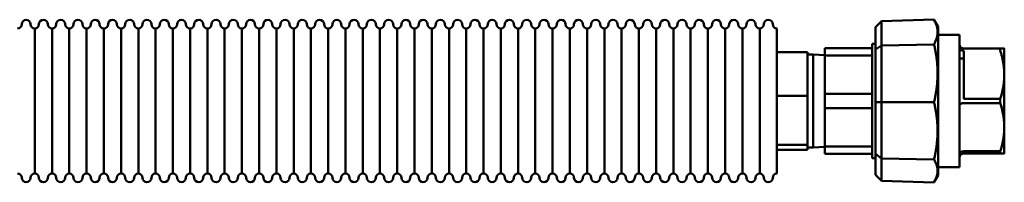
# Model space of a CAD drawing. Units: millimetres. Extents: x -1072 to 6600, y -417 to 3828.
# Drawn here: x 2711 to 3065, y 796 to 855 of the extents above; entities that cross this region are included whole.
import ezdxf

# ---------------------------------------------------------------- set-up
doc = ezdxf.new("R2010")
doc.units = ezdxf.units.MM
doc.header["$LTSCALE"] = 100
doc.layers.add('0-50', color=7, linetype='Continuous', lineweight=50)

msp = doc.modelspace()

# ---------------------------------------------------------------- linework, layer by layer
at = {"layer": '0-50'}
for p, q in [((3020.97, 854.43), (3018.92, 852.21)), ((3039.89, 854.93), (3020.97, 854.43)), ((3020.97, 854.43), (3020.97, 845.68)), ((3041.37, 852.36), (3039.99, 854.75)), ((2716.85, 799.56), (2716.85, 851.76)), ((2716.85, 799.56), (2716.85, 851.76)), ((2723.05, 799.56), (2723.05, 851.76)), ((2723.05, 799.56), (2723.05, 851.76)), ((2729.25, 799.56), (2729.25, 851.76)), ((2729.25, 799.56), (2729.25, 851.76)), ((2735.45, 799.56), (2735.45, 851.76)), ((2735.45, 799.56), (2735.45, 851.76)), ((2741.65, 799.56), (2741.65, 851.76)), ((2741.65, 799.56), (2741.65, 851.76)), ((2747.85, 799.56), (2747.85, 851.76)), ((2747.85, 799.56), (2747.85, 851.76)), ((2754.05, 799.56), (2754.05, 851.76)), ((2754.05, 799.56), (2754.05, 851.76)), ((2760.25, 799.56), (2760.25, 851.76)), ((2760.25, 799.56), (2760.25, 851.76)), ((2766.45, 799.56), (2766.45, 851.76)), ((2766.45, 799.56), (2766.45, 851.76)), ((2772.65, 799.56), (2772.65, 851.76)), ((2772.65, 799.56), (2772.65, 851.76)), ((2778.85, 799.56), (2778.85, 851.76)), ((2778.85, 799.56), (2778.85, 851.76)), ((2785.05, 799.56), (2785.05, 851.76)), ((2785.05, 799.56), (2785.05, 851.76)), ((2791.25, 799.56), (2791.25, 851.76)), ((2791.25, 799.56), (2791.25, 851.76)), ((2797.45, 799.56), (2797.45, 851.76)), ((2797.45, 799.56), (2797.45, 851.76)), ((2803.65, 799.56), (2803.65, 851.76)), ((2803.65, 799.56), (2803.65, 851.76)), ((2809.85, 799.56), (2809.85, 851.76)), ((2809.85, 799.56), (2809.85, 851.76)), ((2816.05, 799.56), (2816.05, 851.76)), ((2816.05, 799.56), (2816.05, 851.76)), ((2822.25, 799.56), (2822.25, 851.76)), ((2822.25, 799.56), (2822.25, 851.76)), ((2828.45, 799.56), (2828.45, 851.76)), ((2828.45, 799.56), (2828.45, 851.76)), ((2834.65, 799.56), (2834.65, 851.76)), ((2834.65, 799.56), (2834.65, 851.76)), ((2840.85, 799.56), (2840.85, 851.76)), ((2840.85, 799.56), (2840.85, 851.76)), ((2847.05, 799.56), (2847.05, 851.76)), ((2847.05, 799.56), (2847.05, 851.76)), ((2853.25, 799.56), (2853.25, 851.76)), ((2853.25, 799.56), (2853.25, 851.76)), ((2859.45, 799.56), (2859.45, 851.76)), ((2859.45, 799.56), (2859.45, 851.76)), ((2865.65, 799.56), (2865.65, 851.76)), ((2865.65, 799.56), (2865.65, 851.76)), ((2871.85, 799.56), (2871.85, 851.76)), ((2871.85, 799.56), (2871.85, 851.76)), ((2878.05, 799.56), (2878.05, 851.76)), ((2878.05, 799.56), (2878.05, 851.76)), ((2884.25, 799.56), (2884.25, 851.76)), ((2884.25, 799.56), (2884.25, 851.76)), ((2890.45, 799.56), (2890.45, 851.76)), ((2890.45, 799.56), (2890.45, 851.76)), ((2896.65, 799.56), (2896.65, 851.76)), ((2896.65, 799.56), (2896.65, 851.76)), ((2902.85, 799.56), (2902.85, 851.76)), ((2902.85, 799.56), (2902.85, 851.76)), ((2909.05, 799.56), (2909.05, 851.76)), ((2909.05, 799.56), (2909.05, 851.76)), ((2915.25, 799.56), (2915.25, 851.76)), ((2915.25, 799.56), (2915.25, 851.76)), ((2921.45, 799.56), (2921.45, 851.76)), ((2921.45, 799.56), (2921.45, 851.76)), ((2927.65, 799.56), (2927.65, 851.76)), ((2927.65, 799.56), (2927.65, 851.76)), ((2933.85, 799.56), (2933.85, 851.76)), ((2933.85, 799.56), (2933.85, 851.76)), ((2940.05, 799.56), (2940.05, 851.76)), ((2940.05, 799.56), (2940.05, 851.76)), ((2946.25, 799.56), (2946.25, 851.76)), ((2946.25, 799.56), (2946.25, 851.76)), ((2952.45, 799.56), (2952.45, 851.76)), ((2952.45, 799.56), (2952.45, 851.76)), ((2958.65, 799.56), (2958.65, 851.76)), ((2958.65, 799.56), (2958.65, 851.76)), ((2964.85, 799.56), (2964.85, 851.76)), ((2964.85, 799.56), (2964.85, 851.76)), ((2971.05, 799.56), (2971.05, 851.76)), ((2971.05, 799.56), (2971.05, 851.76)), ((2977.25, 799.56), (2977.25, 851.76)), ((2977.25, 799.56), (2977.25, 851.76)), ((2983.45, 799.56), (2983.45, 851.76)), ((3018.92, 844.14), (3018.92, 852.21)), ((3041.37, 798.96), (3041.37, 852.36)), ((3041.37, 849.47), (3049.08, 849.47)), ((3049.08, 849.47), (3049.08, 801.85)), ((3017.67, 805.09), (3017.67, 846.23)), ((3018.92, 846.23), (3017.67, 846.23)), ((3020.97, 845.68), (3018.92, 844.14)), ((3039.89, 846.03), (3020.97, 845.68)), ((3020.97, 845.68), (3020.97, 825.21)), ((2994.45, 843.26), (2983.45, 843.26)), ((2994.45, 843.26), (2994.45, 827.51)), ((2996.45, 842.41), (2994.45, 842.41)), ((2996.45, 808.91), (2996.45, 842.41)), ((3000.65, 842.15), (2996.45, 842.41)), ((3000.65, 844.62), (3017.67, 844.62)), ((3000.65, 842.02), (3000.65, 844.62)), ((3017.67, 842.02), (3000.65, 842.02)), ((3000.65, 828.26), (3000.65, 842.02)), ((3018.92, 825.24), (3018.92, 844.14)), ((3050.58, 844.51), (3063.69, 844.51)), ((3050.58, 843.76), (3050.58, 826.41)), ((3065.13, 835.08), (3065.13, 844.51)), ((3049.08, 840.91), (3050.58, 840.91)), ((3065.13, 816.23), (3065.13, 835.08)), ((3000.65, 828.26), (3017.67, 828.26)), ((3000.65, 823.06), (3000.65, 828.26)), ((2994.45, 827.51), (2983.45, 827.51)), ((2994.45, 827.51), (2994.45, 809.91)), ((3018.92, 806.59), (3018.92, 825.24)), ((3020.97, 825.21), (3018.92, 825.24)), ((3020.97, 825.21), (3020.97, 805)), ((3039.89, 825.2), (3020.97, 825.21)), ((3050.58, 826.41), (3063.69, 826.41)), ((3063.69, 824.91), (3050.58, 824.91)), ((3017.67, 823.06), (3000.65, 823.06)), ((3000.65, 809.3), (3000.65, 823.06)), ((3065.13, 806.81), (3065.13, 816.23)), ((2994.45, 809.91), (2983.45, 809.91)), ((2994.45, 808.06), (2983.45, 808.06)), ((2994.45, 809.91), (2994.45, 808.06)), ((2996.45, 808.91), (2994.45, 808.91)), ((3000.65, 809.17), (2996.45, 808.91)), ((3000.65, 809.3), (3017.67, 809.3)), ((3000.65, 806.7), (3000.65, 809.3)), ((3017.67, 806.7), (3000.65, 806.7)), ((3018.92, 799.11), (3018.92, 806.59)), ((3020.97, 805), (3018.92, 806.59)), ((3050.58, 807.56), (3063.69, 807.56)), ((3050.58, 807.56), (3050.58, 806.81)), ((3063.69, 806.81), (3050.58, 806.81)), ((3018.92, 805.09), (3017.67, 805.09)), ((3020.97, 805), (3020.97, 796.89)), ((3039.89, 804.64), (3020.97, 805)), ((3041.37, 801.85), (3049.08, 801.85)), ((3018.92, 799.11), (3020.97, 796.89)), ((3039.89, 796.39), (3020.97, 796.89)), ((3041.37, 798.96), (3039.99, 796.57))]:
    msp.add_line(p, q, dxfattribs=at)
for centre, radius, start, end in [((2710.65, 853.26), 1.5, 270, 0), ((2713.75, 853.26), 1.6, 0, 180), ((2716.85, 853.26), 1.5, 180, 270), ((2716.85, 853.26), 1.5, 270, 0), ((2719.95, 853.26), 1.6, 0, 180), ((2723.05, 853.26), 1.5, 180, 270), ((2723.05, 853.26), 1.5, 270, 0), ((2726.15, 853.26), 1.6, 0, 180), ((2729.25, 853.26), 1.5, 180, 270), ((2729.25, 853.26), 1.5, 270, 0), ((2732.35, 853.26), 1.6, 0, 180), ((2735.45, 853.26), 1.5, 180, 270), ((2735.45, 853.26), 1.5, 270, 0), ((2738.55, 853.26), 1.6, 0, 180), ((2741.65, 853.26), 1.5, 180, 270), ((2741.65, 853.26), 1.5, 270, 0), ((2744.75, 853.26), 1.6, 0, 180), ((2747.85, 853.26), 1.5, 180, 270), ((2747.85, 853.26), 1.5, 270, 0), ((2750.95, 853.26), 1.6, 0, 180), ((2754.05, 853.26), 1.5, 180, 270), ((2754.05, 853.26), 1.5, 270, 0), ((2757.15, 853.26), 1.6, 0, 180), ((2760.25, 853.26), 1.5, 180, 270), ((2760.25, 853.26), 1.5, 270, 0), ((2763.35, 853.26), 1.6, 0, 180), ((2766.45, 853.26), 1.5, 180, 270), ((2766.45, 853.26), 1.5, 270, 0), ((2769.55, 853.26), 1.6, 0, 180), ((2772.65, 853.26), 1.5, 180, 270), ((2772.65, 853.26), 1.5, 270, 0), ((2775.75, 853.26), 1.6, 0, 180), ((2778.85, 853.26), 1.5, 180, 270), ((2778.85, 853.26), 1.5, 270, 0), ((2781.95, 853.26), 1.6, 0, 180), ((2785.05, 853.26), 1.5, 180, 270), ((2785.05, 853.26), 1.5, 270, 0), ((2788.15, 853.26), 1.6, 0, 180), ((2791.25, 853.26), 1.5, 180, 270), ((2791.25, 853.26), 1.5, 270, 0), ((2794.35, 853.26), 1.6, 0, 180), ((2797.45, 853.26), 1.5, 180, 270), ((2797.45, 853.26), 1.5, 270, 0), ((2800.55, 853.26), 1.6, 0, 180), ((2803.65, 853.26), 1.5, 180, 270), ((2803.65, 853.26), 1.5, 270, 0), ((2806.75, 853.26), 1.6, 0, 180), ((2809.85, 853.26), 1.5, 180, 270), ((2809.85, 853.26), 1.5, 270, 0), ((2812.95, 853.26), 1.6, 0, 180), ((2816.05, 853.26), 1.5, 180, 270), ((2816.05, 853.26), 1.5, 270, 0), ((2819.15, 853.26), 1.6, 0, 180), ((2822.25, 853.26), 1.5, 180, 270), ((2822.25, 853.26), 1.5, 270, 0), ((2825.35, 853.26), 1.6, 0, 180), ((2828.45, 853.26), 1.5, 180, 270), ((2828.45, 853.26), 1.5, 270, 0), ((2831.55, 853.26), 1.6, 0, 180), ((2834.65, 853.26), 1.5, 180, 270), ((2834.65, 853.26), 1.5, 270, 0), ((2837.75, 853.26), 1.6, 0, 180), ((2840.85, 853.26), 1.5, 180, 270), ((2840.85, 853.26), 1.5, 270, 0), ((2843.95, 853.26), 1.6, 0, 180), ((2847.05, 853.26), 1.5, 180, 270), ((2847.05, 853.26), 1.5, 270, 0), ((2850.15, 853.26), 1.6, 0, 180), ((2853.25, 853.26), 1.5, 180, 270), ((2853.25, 853.26), 1.5, 270, 0), ((2856.35, 853.26), 1.6, 0, 180), ((2859.45, 853.26), 1.5, 180, 270), ((2859.45, 853.26), 1.5, 270, 0), ((2862.55, 853.26), 1.6, 0, 180), ((2865.65, 853.26), 1.5, 180, 270), ((2865.65, 853.26), 1.5, 270, 0), ((2868.75, 853.26), 1.6, 0, 180), ((2871.85, 853.26), 1.5, 180, 270), ((2871.85, 853.26), 1.5, 270, 0), ((2874.95, 853.26), 1.6, 0, 180), ((2878.05, 853.26), 1.5, 180, 270), ((2878.05, 853.26), 1.5, 270, 0), ((2881.15, 853.26), 1.6, 0, 180), ((2884.25, 853.26), 1.5, 180, 270), ((2884.25, 853.26), 1.5, 270, 0), ((2887.35, 853.26), 1.6, 0, 180), ((2890.45, 853.26), 1.5, 180, 270), ((2890.45, 853.26), 1.5, 270, 0), ((2893.55, 853.26), 1.6, 0, 180), ((2896.65, 853.26), 1.5, 180, 270), ((2896.65, 853.26), 1.5, 270, 0), ((2899.75, 853.26), 1.6, 0, 180), ((2902.85, 853.26), 1.5, 180, 270), ((2902.85, 853.26), 1.5, 270, 0), ((2905.95, 853.26), 1.6, 0, 180), ((2909.05, 853.26), 1.5, 180, 270), ((2909.05, 853.26), 1.5, 270, 0), ((2912.15, 853.26), 1.6, 0, 180), ((2915.25, 853.26), 1.5, 180, 270), ((2915.25, 853.26), 1.5, 270, 0), ((2918.35, 853.26), 1.6, 0, 180), ((2921.45, 853.26), 1.5, 180, 270), ((2921.45, 853.26), 1.5, 270, 0), ((2924.55, 853.26), 1.6, 0, 180), ((2927.65, 853.26), 1.5, 180, 270), ((2927.65, 853.26), 1.5, 270, 0), ((2930.75, 853.26), 1.6, 0, 180), ((2933.85, 853.26), 1.5, 180, 270), ((2933.85, 853.26), 1.5, 270, 0), ((2936.95, 853.26), 1.6, 0, 180), ((2940.05, 853.26), 1.5, 180, 270), ((2940.05, 853.26), 1.5, 270, 0), ((2943.15, 853.26), 1.6, 0, 180), ((2946.25, 853.26), 1.5, 180, 270), ((2946.25, 853.26), 1.5, 270, 0), ((2949.35, 853.26), 1.6, 0, 180), ((2952.45, 853.26), 1.5, 180, 270), ((2952.45, 853.26), 1.5, 270, 0), ((2955.55, 853.26), 1.6, 0, 180), ((2958.65, 853.26), 1.5, 180, 270), ((2958.65, 853.26), 1.5, 270, 0), ((2961.75, 853.26), 1.6, 0, 180), ((2964.85, 853.26), 1.5, 180, 270), ((2964.85, 853.26), 1.5, 270, 0), ((2967.95, 853.26), 1.6, 0, 180), ((2971.05, 853.26), 1.5, 180, 270), ((2971.05, 853.26), 1.5, 270, 0), ((2974.15, 853.26), 1.6, 0, 180), ((2977.25, 853.26), 1.5, 180, 270), ((2977.25, 853.26), 1.5, 270, 0), ((2980.35, 853.26), 1.6, 0, 180), ((2983.45, 853.26), 1.5, 180, 270), ((3050.58, 846.01), 1.5, 180, 270), ((3050.58, 805.31), 1.5, 90, 180), ((2710.65, 798.06), 1.5, 0, 90), ((2716.85, 798.06), 1.5, 90, 180), ((2716.85, 798.06), 1.5, 0, 90), ((2723.05, 798.06), 1.5, 90, 180), ((2723.05, 798.06), 1.5, 0, 90), ((2729.25, 798.06), 1.5, 90, 180), ((2729.25, 798.06), 1.5, 0, 90), ((2735.45, 798.06), 1.5, 90, 180), ((2735.45, 798.06), 1.5, 0, 90), ((2741.65, 798.06), 1.5, 90, 180), ((2741.65, 798.06), 1.5, 0, 90), ((2747.85, 798.06), 1.5, 90, 180), ((2747.85, 798.06), 1.5, 0, 90), ((2754.05, 798.06), 1.5, 90, 180), ((2754.05, 798.06), 1.5, 0, 90), ((2760.25, 798.06), 1.5, 90, 180), ((2760.25, 798.06), 1.5, 0, 90), ((2766.45, 798.06), 1.5, 90, 180), ((2766.45, 798.06), 1.5, 0, 90), ((2772.65, 798.06), 1.5, 90, 180), ((2772.65, 798.06), 1.5, 0, 90), ((2778.85, 798.06), 1.5, 90, 180), ((2778.85, 798.06), 1.5, 0, 90), ((2785.05, 798.06), 1.5, 90, 180), ((2785.05, 798.06), 1.5, 0, 90), ((2791.25, 798.06), 1.5, 90, 180), ((2791.25, 798.06), 1.5, 0, 90), ((2797.45, 798.06), 1.5, 90, 180), ((2797.45, 798.06), 1.5, 0, 90), ((2803.65, 798.06), 1.5, 90, 180), ((2803.65, 798.06), 1.5, 0, 90), ((2809.85, 798.06), 1.5, 90, 180), ((2809.85, 798.06), 1.5, 0, 90), ((2816.05, 798.06), 1.5, 90, 180), ((2816.05, 798.06), 1.5, 0, 90), ((2822.25, 798.06), 1.5, 90, 180), ((2822.25, 798.06), 1.5, 0, 90), ((2828.45, 798.06), 1.5, 90, 180), ((2828.45, 798.06), 1.5, 0, 90), ((2834.65, 798.06), 1.5, 90, 180), ((2834.65, 798.06), 1.5, 0, 90), ((2840.85, 798.06), 1.5, 90, 180), ((2840.85, 798.06), 1.5, 0, 90), ((2847.05, 798.06), 1.5, 90, 180), ((2847.05, 798.06), 1.5, 0, 90), ((2853.25, 798.06), 1.5, 90, 180), ((2853.25, 798.06), 1.5, 0, 90), ((2859.45, 798.06), 1.5, 90, 180), ((2859.45, 798.06), 1.5, 0, 90), ((2865.65, 798.06), 1.5, 90, 180), ((2865.65, 798.06), 1.5, 0, 90), ((2871.85, 798.06), 1.5, 90, 180), ((2871.85, 798.06), 1.5, 0, 90), ((2878.05, 798.06), 1.5, 90, 180), ((2878.05, 798.06), 1.5, 0, 90), ((2884.25, 798.06), 1.5, 90, 180), ((2884.25, 798.06), 1.5, 0, 90), ((2890.45, 798.06), 1.5, 90, 180), ((2890.45, 798.06), 1.5, 0, 90), ((2896.65, 798.06), 1.5, 90, 180), ((2896.65, 798.06), 1.5, 0, 90), ((2902.85, 798.06), 1.5, 90, 180), ((2902.85, 798.06), 1.5, 0, 90), ((2909.05, 798.06), 1.5, 90, 180), ((2909.05, 798.06), 1.5, 0, 90), ((2915.25, 798.06), 1.5, 90, 180), ((2915.25, 798.06), 1.5, 0, 90), ((2921.45, 798.06), 1.5, 90, 180), ((2921.45, 798.06), 1.5, 0, 90), ((2927.65, 798.06), 1.5, 90, 180), ((2927.65, 798.06), 1.5, 0, 90), ((2933.85, 798.06), 1.5, 90, 180), ((2933.85, 798.06), 1.5, 0, 90), ((2940.05, 798.06), 1.5, 90, 180), ((2940.05, 798.06), 1.5, 0, 90), ((2946.25, 798.06), 1.5, 90, 180), ((2946.25, 798.06), 1.5, 0, 90), ((2952.45, 798.06), 1.5, 90, 180), ((2952.45, 798.06), 1.5, 0, 90), ((2958.65, 798.06), 1.5, 90, 180), ((2958.65, 798.06), 1.5, 0, 90), ((2964.85, 798.06), 1.5, 90, 180), ((2964.85, 798.06), 1.5, 0, 90), ((2971.05, 798.06), 1.5, 90, 180), ((2971.05, 798.06), 1.5, 0, 90), ((2977.25, 798.06), 1.5, 90, 180), ((2977.25, 798.06), 1.5, 0, 90), ((2983.45, 798.06), 1.5, 90, 180), ((2713.75, 798.06), 1.6, 180, 0), ((2719.95, 798.06), 1.6, 180, 0), ((2726.15, 798.06), 1.6, 180, 0), ((2732.35, 798.06), 1.6, 180, 0), ((2738.55, 798.06), 1.6, 180, 0), ((2744.75, 798.06), 1.6, 180, 0), ((2750.95, 798.06), 1.6, 180, 0), ((2757.15, 798.06), 1.6, 180, 0), ((2763.35, 798.06), 1.6, 180, 0), ((2769.55, 798.06), 1.6, 180, 0), ((2775.75, 798.06), 1.6, 180, 0), ((2781.95, 798.06), 1.6, 180, 0), ((2788.15, 798.06), 1.6, 180, 0), ((2794.35, 798.06), 1.6, 180, 0), ((2800.55, 798.06), 1.6, 180, 0), ((2806.75, 798.06), 1.6, 180, 0), ((2812.95, 798.06), 1.6, 180, 0), ((2819.15, 798.06), 1.6, 180, 0), ((2825.35, 798.06), 1.6, 180, 0), ((2831.55, 798.06), 1.6, 180, 0), ((2837.75, 798.06), 1.6, 180, 0), ((2843.95, 798.06), 1.6, 180, 0), ((2850.15, 798.06), 1.6, 180, 0), ((2856.35, 798.06), 1.6, 180, 0), ((2862.55, 798.06), 1.6, 180, 0), ((2868.75, 798.06), 1.6, 180, 0), ((2874.95, 798.06), 1.6, 180, 0), ((2881.15, 798.06), 1.6, 180, 0), ((2887.35, 798.06), 1.6, 180, 0), ((2893.55, 798.06), 1.6, 180, 0), ((2899.75, 798.06), 1.6, 180, 0), ((2905.95, 798.06), 1.6, 180, 0), ((2912.15, 798.06), 1.6, 180, 0), ((2918.35, 798.06), 1.6, 180, 0), ((2924.55, 798.06), 1.6, 180, 0), ((2930.75, 798.06), 1.6, 180, 0), ((2936.95, 798.06), 1.6, 180, 0), ((2943.15, 798.06), 1.6, 180, 0), ((2949.35, 798.06), 1.6, 180, 0), ((2955.55, 798.06), 1.6, 180, 0), ((2961.75, 798.06), 1.6, 180, 0), ((2967.95, 798.06), 1.6, 180, 0), ((2974.15, 798.06), 1.6, 180, 0), ((2980.35, 798.06), 1.6, 180, 0)]:
    msp.add_arc(centre, radius, start, end, dxfattribs=at)
for centre, major_axis, ratio, start_param, end_param in [((2977.91, 848.54), (63.43, 1.67), 0.367956, 0.197158, 0.205143), ((3050.58, 844.51), (-1.5, 0), 0.5, 0, 1.570796), ((3050.58, 824.16), (-1.5, 0), 0.5, 4.712389, 6.283185), ((3050.58, 806.81), (-1.5, 0), 0.5, 4.712389, 6.283185), ((2977.91, 802.78), (63.43, -1.67), 0.367956, 6.078042, 6.086027)]:
    msp.add_ellipse(centre, major_axis=major_axis, ratio=ratio, start_param=start_param, end_param=end_param, dxfattribs=at)
for points, weights in [([(3039.89, 854.93), (3042.33, 850.53), (3039.89, 846.03)], [1.60392044664, 1.73224643467, 1.60392044664]), ([(3039.89, 846.03), (3042.33, 835.63), (3039.89, 825.2)], [1.60392044664, 1.73224643467, 1.60392044664]), ([(3065.13, 844.51), (3065.13, 844.51), (3063.69, 844.51)], [1.71441352938, 1.71441352938, 1.60794488275]), ([(3063.69, 843.76), (3065.13, 839.15), (3065.13, 835.08)], [1.60794488275, 1.71441352938, 1.71441352938]), ([(3065.13, 835.08), (3065.13, 831.02), (3063.69, 826.41)], [1.71441352938, 1.71441352938, 1.60794488275]), ([(3039.89, 825.2), (3042.33, 814.89), (3039.89, 804.64)], [1.60392044664, 1.73224643467, 1.60392044664]), ([(3063.69, 824.91), (3065.13, 820.3), (3065.13, 816.23)], [1.60794488275, 1.71441352938, 1.71441352938]), ([(3065.13, 816.23), (3065.13, 812.17), (3063.69, 807.56)], [1.71441352938, 1.71441352938, 1.60794488275]), ([(3063.69, 806.81), (3065.13, 806.81), (3065.13, 806.81)], [1.60794488275, 1.71441352938, 1.71441352938]), ([(3039.89, 804.64), (3042.28, 800.54), (3039.99, 796.57)], [1.60392044664, 1.72960629927, 1.60909208292])]:
    msp.add_rational_spline(points, weights, degree=2, dxfattribs=at)
for points, knots in [([(3063.69, 843.76), (3063.68, 843.8), (3063.66, 843.85), (3063.61, 844.06), (3063.58, 844.21), (3063.58, 844.41), (3063.61, 844.48), (3063.66, 844.51), (3063.68, 844.51), (3063.69, 844.51)], [0.179038, 0.179038, 0.179038, 0.179038, 0.1944406, 0.1944406, 0.2557153, 0.2557153, 0.31699, 0.31699, 0.3323926, 0.3323926, 0.3323926, 0.3323926]), ([(3063.69, 824.91), (3063.65, 825.02), (3063.63, 825.14), (3063.61, 825.27), (3063.59, 825.39), (3063.58, 825.53), (3063.58, 825.66), (3063.58, 825.79), (3063.59, 825.92), (3063.61, 826.05), (3063.63, 826.18), (3063.65, 826.3), (3063.69, 826.41)], [0.000000236, 0.000000236, 0.000000236, 0.000000236, 0.000395667, 0.000395667, 0.000395667, 0.000791098, 0.000791098, 0.000791098, 0.001186529, 0.001186529, 0.001186529, 0.00158196, 0.00158196, 0.00158196, 0.00158196]), ([(3063.69, 807.56), (3063.65, 807.45), (3063.63, 807.34), (3063.61, 807.25), (3063.59, 807.16), (3063.58, 807.08), (3063.58, 807.01), (3063.58, 806.94), (3063.59, 806.89), (3063.61, 806.86), (3063.63, 806.83), (3063.65, 806.81), (3063.69, 806.81)], [0.000000236, 0.000000236, 0.000000236, 0.000000236, 0.000395667, 0.000395667, 0.000395667, 0.000791098, 0.000791098, 0.000791098, 0.001186529, 0.001186529, 0.001186529, 0.00158196, 0.00158196, 0.00158196, 0.00158196]), ([(3063.69, 806.81), (3063.65, 806.81), (3063.63, 806.83), (3063.61, 806.86), (3063.59, 806.89), (3063.58, 806.94), (3063.58, 807.01), (3063.58, 807.08), (3063.59, 807.16), (3063.61, 807.25), (3063.63, 807.34), (3063.65, 807.45), (3063.69, 807.56)], [0.000000204, 0.000000204, 0.000000204, 0.000000204, 0.000395635, 0.000395635, 0.000395635, 0.000791066, 0.000791066, 0.000791066, 0.001186497, 0.001186497, 0.001186497, 0.001581928, 0.001581928, 0.001581928, 0.001581928])]:
    msp.add_open_spline(points, degree=3, knots=knots, dxfattribs=at)

doc.saveas('drawing.dxf')
